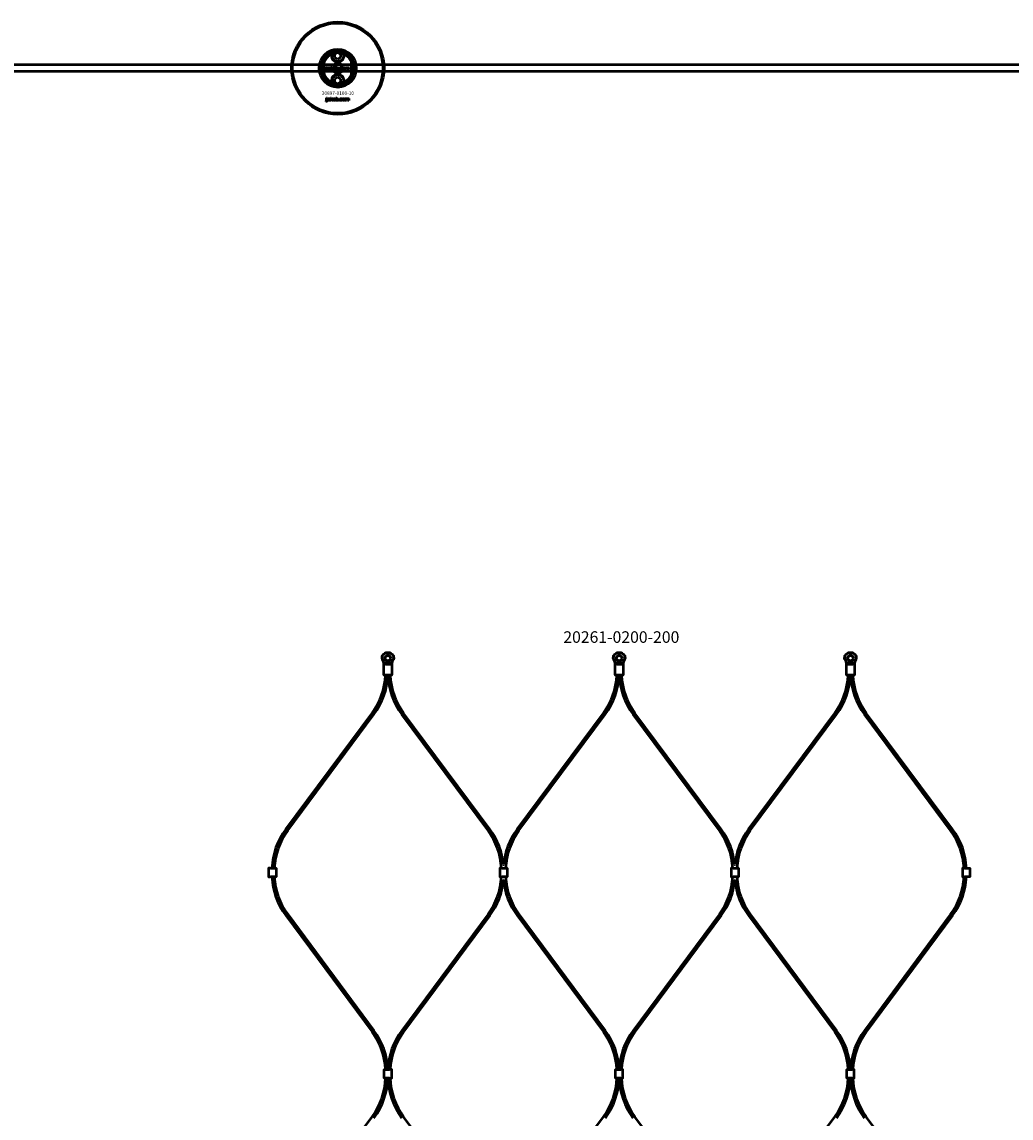
# Model space of a CAD drawing. Extents: x -27166 to 31063, y -57385 to 196.
# Drawn here: x -3334 to -2478, y -42235 to -41287 of the extents above; entities that cross this region are included whole.
import ezdxf

# ---------------------------------------------------------------- set-up
doc = ezdxf.new("R2010")
doc.units = 0
for name, color, linetype, lineweight in [('Sichtbar (ISO)', 7, 'Continuous', 50), ('Sichtbar schmal (ISO)', 7, 'Continuous', 35), ('Symbol (ISO)', 7, 'Continuous', 25)]:
    doc.layers.add(name, color=color, linetype=linetype, lineweight=lineweight)
doc.styles.add('Notiztext (DIN)', font='isocpeur.ttf')

msp = doc.modelspace()

# ---------------------------------------------------------------- linework, layer by layer
at = {"layer": 'Sichtbar (ISO)'}
for p, q in [((-3063.11, -41315.28), (-3060.61, -41313.84)), ((-3063.11, -41318.17), (-3063.11, -41315.28)), ((-3060.61, -41319.61), (-3063.11, -41318.17)), ((-3060.61, -41313.84), (-3058.11, -41315.28)), ((-3058.11, -41318.17), (-3060.61, -41319.61)), ((-3058.11, -41315.28), (-3058.11, -41318.17)), ((-1650.61, -41324.48), (-7308.61, -41324.48)), ((-3072.61, -41321.4), (-3072.61, -41333.55)), ((-3070.35, -41326.64), (-3070.35, -41326.16)), ((-3070.35, -41326.16), (-3069.64, -41326.16)), ((-3069.64, -41326.64), (-3070.35, -41326.64)), ((-3070.35, -41328.57), (-3070.35, -41326.86)), ((-3070.35, -41326.86), (-3069.64, -41326.86)), ((-3069.64, -41326.16), (-3069.64, -41326.64)), ((-3069.64, -41326.86), (-3069.64, -41328.63)), ((-3068.56, -41327.45), (-3069.23, -41327.38)), ((-3067.96, -41327.93), (-3067.96, -41327.82)), ((-3067.27, -41327.49), (-3067.27, -41328.3)), ((-3066.85, -41328.68), (-3066.85, -41326.16)), ((-3066.85, -41326.16), (-3066.14, -41326.16)), ((-3066.14, -41326.16), (-3066.14, -41327.46)), ((-3066.14, -41327.46), (-3065.61, -41326.86)), ((-3065.61, -41326.86), (-3064.75, -41326.86)), ((-3064.75, -41326.86), (-3065.41, -41327.5)), ((-3065.41, -41327.5), (-3064.71, -41328.68)), ((-3062.15, -41328.68), (-3062.15, -41326.16)), ((-3062.15, -41326.16), (-3061.44, -41326.16)), ((-3061.44, -41326.16), (-3061.44, -41327.04)), ((-3056.63, -41327.45), (-3057.29, -41327.53)), ((-3053.92, -41328.68), (-3053.92, -41326.86)), ((-3053.92, -41326.86), (-3053.27, -41326.86)), ((-3053.27, -41326.86), (-3053.27, -41327.13)), ((-3053.22, -41327.75), (-3053.22, -41328.68)), ((-3052.72, -41328.68), (-3052.72, -41327.68)), ((-3052.02, -41327.74), (-3052.02, -41328.68)), ((-3051.52, -41328.68), (-3051.52, -41327.64)), ((-3050.82, -41327.54), (-3050.82, -41328.68)), ((-3048.61, -41333.55), (-3048.61, -41321.4)), ((-1650.61, -41330.48), (-7308.61, -41330.48)), ((-3070.76, -41329.36), (-3070.65, -41328.85)), ((-3067.19, -41328.68), (-3067.84, -41328.68)), ((-3066.14, -41328.68), (-3066.85, -41328.68)), ((-3065.87, -41327.95), (-3066.14, -41328.21)), ((-3066.14, -41328.21), (-3066.14, -41328.68)), ((-3065.5, -41328.68), (-3065.87, -41327.95)), ((-3064.71, -41328.68), (-3065.5, -41328.68)), ((-3063.11, -41336.78), (-3060.61, -41335.34)), ((-3063.11, -41339.67), (-3063.11, -41336.78)), ((-3061.49, -41328.68), (-3062.15, -41328.68)), ((-3061.49, -41328.42), (-3061.49, -41328.68)), ((-3060.61, -41335.34), (-3058.11, -41336.78)), ((-3059.8, -41328.68), (-3059.8, -41327.98)), ((-3059.8, -41327.98), (-3059.05, -41327.98)), ((-3059.05, -41328.68), (-3059.8, -41328.68)), ((-3059.05, -41327.98), (-3059.05, -41328.68)), ((-3058.11, -41336.78), (-3058.11, -41339.67)), ((-3057.26, -41327.97), (-3056.6, -41328.04)), ((-3053.22, -41328.68), (-3053.92, -41328.68)), ((-3052.02, -41328.68), (-3052.72, -41328.68)), ((-3050.82, -41328.68), (-3051.52, -41328.68)), ((-3060.61, -41341.11), (-3063.11, -41339.67)), ((-3058.11, -41339.67), (-3060.61, -41341.11)), ((-3070.78, -41356.15), (-3070.68, -41355.65)), ((-3070.37, -41353.45), (-3070.37, -41352.98)), ((-3070.37, -41352.98), (-3069.68, -41352.98)), ((-3069.68, -41353.45), (-3070.37, -41353.45)), ((-3070.37, -41355.36), (-3070.37, -41353.67)), ((-3070.37, -41353.67), (-3069.68, -41353.67)), ((-3069.68, -41352.98), (-3069.68, -41353.45)), ((-3069.68, -41353.67), (-3069.68, -41355.42)), ((-3068.6, -41354.25), (-3069.27, -41354.18)), ((-3068, -41354.73), (-3068, -41354.62)), ((-3067.24, -41355.48), (-3067.89, -41355.48)), ((-3067.32, -41354.29), (-3067.32, -41355.09)), ((-3066.91, -41355.48), (-3066.91, -41352.98)), ((-3066.91, -41352.98), (-3066.2, -41352.98)), ((-3066.2, -41355.48), (-3066.91, -41355.48)), ((-3066.2, -41352.98), (-3066.2, -41354.26)), ((-3066.2, -41354.26), (-3065.68, -41353.67)), ((-3065.94, -41354.75), (-3066.2, -41355.01)), ((-3066.2, -41355.01), (-3066.2, -41355.48)), ((-3065.57, -41355.48), (-3065.94, -41354.75)), ((-3065.68, -41353.67), (-3064.82, -41353.67)), ((-3064.79, -41355.48), (-3065.57, -41355.48)), ((-3064.82, -41353.67), (-3065.47, -41354.3)), ((-3065.47, -41354.3), (-3064.79, -41355.48)), ((-3062.24, -41355.48), (-3062.24, -41352.98)), ((-3062.24, -41352.98), (-3061.54, -41352.98)), ((-3061.59, -41355.48), (-3062.24, -41355.48)), ((-3061.59, -41355.21), (-3061.59, -41355.48)), ((-3061.54, -41352.98), (-3061.54, -41353.84)), ((-3059.91, -41355.48), (-3059.91, -41354.78)), ((-3059.91, -41354.78), (-3059.17, -41354.78)), ((-3059.17, -41355.48), (-3059.91, -41355.48)), ((-3059.17, -41354.78), (-3059.17, -41355.48)), ((-3056.77, -41354.25), (-3057.43, -41354.33)), ((-3057.39, -41354.77), (-3056.73, -41354.84)), ((-3054.08, -41355.48), (-3054.08, -41353.67)), ((-3054.08, -41353.67), (-3053.43, -41353.67)), ((-3053.38, -41355.48), (-3054.08, -41355.48)), ((-3053.43, -41353.67), (-3053.43, -41353.93)), ((-3053.38, -41354.55), (-3053.38, -41355.48)), ((-3052.89, -41355.48), (-3052.89, -41354.48)), ((-3052.19, -41355.48), (-3052.89, -41355.48)), ((-3052.19, -41354.54), (-3052.19, -41355.48)), ((-3051.7, -41355.48), (-3051.7, -41354.44)), ((-3051.01, -41355.48), (-3051.7, -41355.48)), ((-3051.01, -41354.34), (-3051.01, -41355.48)), ((-3105.53, -41985.42), (-3030.94, -41884.95)), ((-3103.93, -41986.61), (-3029.34, -41886.15)), ((-2930.7, -41986.61), (-3005.29, -41886.15)), ((-2929.09, -41985.42), (-3003.68, -41884.95)), ((-2905.53, -41985.42), (-2830.94, -41884.95)), ((-2903.93, -41986.61), (-2829.34, -41886.15)), ((-2730.7, -41986.61), (-2805.29, -41886.15)), ((-2729.09, -41985.42), (-2803.68, -41884.95)), ((-2705.53, -41985.42), (-2630.94, -41884.95)), ((-2703.93, -41986.61), (-2629.34, -41886.15)), ((-2530.7, -41986.61), (-2605.29, -41886.15)), ((-2529.09, -41985.42), (-2603.68, -41884.95)), ((-3105.53, -42060.15), (-3030.94, -42160.61)), ((-3103.93, -42058.95), (-3029.34, -42159.42)), ((-2930.7, -42058.95), (-3005.29, -42159.42)), ((-2929.09, -42060.15), (-3003.68, -42160.61)), ((-2905.53, -42060.15), (-2830.94, -42160.61)), ((-2903.93, -42058.95), (-2829.34, -42159.42)), ((-2730.7, -42058.95), (-2805.29, -42159.42)), ((-2729.09, -42060.15), (-2803.68, -42160.61)), ((-2705.53, -42060.15), (-2630.94, -42160.61)), ((-2703.93, -42058.95), (-2629.34, -42159.42)), ((-2530.7, -42058.95), (-2605.29, -42159.42)), ((-2529.09, -42060.15), (-2603.68, -42160.61)), ((-3105.53, -42334.42), (-3030.94, -42233.95)), ((-2929.09, -42334.42), (-3003.68, -42233.95)), ((-2905.53, -42334.42), (-2830.94, -42233.95)), ((-2729.09, -42334.42), (-2803.68, -42233.95)), ((-2705.53, -42334.42), (-2630.94, -42233.95)), ((-2529.09, -42334.42), (-2603.68, -42233.95))]:
    msp.add_line(p, q, dxfattribs=at)
for points in [[(-3012.61, -41835.16, -0.08121), (-3012.55, -41835.31), (-3012.36, -41836.12, -0.158212), (-3012.57, -41838.58), (-3013.5, -41840.79, 0.10019), (-3013.81, -41842.34), (-3013.81, -41852.03), (-3014.31, -41852.53), (-3015.1, -41852.53), (-3016.21, -41852.53), (-3018.42, -41852.53), (-3019.53, -41852.53), (-3020.31, -41852.53), (-3020.81, -41852.03), (-3020.81, -41842.34, 0.10019), (-3021.13, -41840.79), (-3022.06, -41838.58, -0.158212), (-3022.27, -41836.12), (-3022.08, -41835.31, -0.08121), (-3022.02, -41835.16, -0.260212), (-3017.31, -41832.53, -0.260212)], [(-2812.61, -41835.16, -0.08121), (-2812.55, -41835.31), (-2812.36, -41836.12, -0.158212), (-2812.57, -41838.58), (-2813.5, -41840.79, 0.10019), (-2813.81, -41842.34), (-2813.81, -41852.03), (-2814.31, -41852.53), (-2815.1, -41852.53), (-2816.21, -41852.53), (-2818.42, -41852.53), (-2819.53, -41852.53), (-2820.31, -41852.53), (-2820.81, -41852.03), (-2820.81, -41842.34, 0.10019), (-2821.13, -41840.79), (-2822.06, -41838.58, -0.158212), (-2822.27, -41836.12), (-2822.08, -41835.31, -0.08121), (-2822.02, -41835.16, -0.260212), (-2817.31, -41832.53, -0.260212)], [(-2612.61, -41835.16, -0.08121), (-2612.55, -41835.31), (-2612.36, -41836.12, -0.158212), (-2612.57, -41838.58), (-2613.5, -41840.79, 0.10019), (-2613.81, -41842.34), (-2613.81, -41852.03), (-2614.31, -41852.53), (-2615.1, -41852.53), (-2616.21, -41852.53), (-2618.42, -41852.53), (-2619.53, -41852.53), (-2620.31, -41852.53), (-2620.81, -41852.03), (-2620.81, -41842.34, 0.10019), (-2621.13, -41840.79), (-2622.06, -41838.58, -0.158212), (-2622.27, -41836.12), (-2622.08, -41835.31, -0.08121), (-2622.02, -41835.16, -0.260212), (-2617.31, -41832.53, -0.260212)]]:
    msp.add_lwpolyline(points, format="xyb", close=True, dxfattribs=at)
for points in [[(-3020.81, -41852.03), (-3019.9, -41852.03), (-3018.42, -41852.03), (-3016.21, -41852.03), (-3014.73, -41852.03), (-3013.81, -41852.03)], [(-2820.81, -41852.03), (-2819.9, -41852.03), (-2818.42, -41852.03), (-2816.21, -41852.03), (-2814.73, -41852.03), (-2813.81, -41852.03)], [(-2620.81, -41852.03), (-2619.9, -41852.03), (-2618.42, -41852.03), (-2616.21, -41852.03), (-2614.73, -41852.03), (-2613.81, -41852.03)], [(-3118.81, -42019.03), (-3120.61, -42019.03), (-3120.61, -42026.53), (-3118.81, -42026.53)], [(-3118.81, -42019.03), (-3115.81, -42019.03), (-3114.01, -42019.03), (-3114.01, -42026.53), (-3115.81, -42026.53), (-3118.81, -42026.53)], [(-2918.81, -42019.03), (-2920.61, -42019.03), (-2920.61, -42026.53), (-2918.81, -42026.53)], [(-2918.81, -42019.03), (-2915.81, -42019.03), (-2914.01, -42019.03), (-2914.01, -42026.53), (-2915.81, -42026.53), (-2918.81, -42026.53)], [(-2718.81, -42019.03), (-2720.61, -42019.03), (-2720.61, -42026.53), (-2718.81, -42026.53)], [(-2718.81, -42019.03), (-2715.81, -42019.03), (-2714.01, -42019.03), (-2714.01, -42026.53), (-2715.81, -42026.53), (-2718.81, -42026.53)], [(-2518.81, -42019.03), (-2520.61, -42019.03), (-2520.61, -42026.53), (-2518.81, -42026.53)], [(-2518.81, -42019.03), (-2515.81, -42019.03), (-2514.01, -42019.03), (-2514.01, -42026.53), (-2515.81, -42026.53), (-2518.81, -42026.53)], [(-3015.81, -42200.53), (-3018.81, -42200.53), (-3020.61, -42200.53), (-3020.61, -42193.03), (-3018.81, -42193.03), (-3015.81, -42193.03)], [(-3015.81, -42200.53), (-3014.01, -42200.53), (-3014.01, -42193.03), (-3015.81, -42193.03)], [(-2815.81, -42200.53), (-2818.81, -42200.53), (-2820.61, -42200.53), (-2820.61, -42193.03), (-2818.81, -42193.03), (-2815.81, -42193.03)], [(-2815.81, -42200.53), (-2814.01, -42200.53), (-2814.01, -42193.03), (-2815.81, -42193.03)], [(-2615.81, -42200.53), (-2618.81, -42200.53), (-2620.61, -42200.53), (-2620.61, -42193.03), (-2618.81, -42193.03), (-2615.81, -42193.03)], [(-2615.81, -42200.53), (-2614.01, -42200.53), (-2614.01, -42193.03), (-2615.81, -42193.03)]]:
    msp.add_lwpolyline(points, dxfattribs=at)
for points in [[(-2905.53, -41985.42, 0.13821), (-2917.31, -42016.34, 0.13821), (-2929.09, -41985.42)], [(-2705.53, -41985.42, 0.13821), (-2717.31, -42016.34, 0.13821), (-2729.09, -41985.42)], [(-2929.09, -42060.15, 0.13821), (-2917.31, -42029.22, 0.13821), (-2905.53, -42060.15)], [(-2729.09, -42060.15, 0.13821), (-2717.31, -42029.22, 0.13821), (-2705.53, -42060.15)]]:
    msp.add_lwpolyline(points, format="xyb", dxfattribs=at)
for centre, radius in [((-3060.61, -41327.48), 40), ((-3060.61, -41327.48), 39), ((-3060.61, -41316.73), 5), ((-3060.61, -41327.48), 4.4), ((-3060.61, -41327.48), 3.4), ((-3060.61, -41338.23), 5), ((-3017.31, -41837.53), 2.55), ((-3017.31, -41837.53), 2.25), ((-2817.31, -41837.53), 2.55), ((-2817.31, -41837.53), 2.25), ((-2617.31, -41837.53), 2.55), ((-2617.31, -41837.53), 2.25)]:
    msp.add_circle(centre, radius, dxfattribs=at)
for centre, radius, start, end in [((-3060.61, -41327.48), 16.28, 0, 180), ((-3060.61, -41327.48), 15, 104.70535, 255.29465), ((-3060.61, -41327.48), 13, 114.23876, 245.76124), ((-3060.61, -41327.48), 13.45, 26.84984, 153.15016), ((-3060.61, -41316.73), 5.45, 168.31328, 11.68672), ((-3060.61, -41316.73), 5.25, 163.99871, 16.00129), ((-3060.61, -41327.48), 15, 101.90573, 104.70535), ((-3060.61, -41327.48), 15, 75.29465, 78.09427), ((-3060.61, -41327.48), 15, 284.70535, 75.29465), ((-3060.61, -41327.48), 13, 294.23876, 65.76124), ((-3060.61, -41327.48), 16.28, 180, 0), ((-3060.61, -41327.48), 13.45, 206.84984, 333.15016), ((-3060.61, -41338.23), 5.45, 348.31328, 191.68672), ((-3060.61, -41338.23), 5.25, 343.99871, 196.00129), ((-3060.61, -41327.48), 15, 255.29465, 258.09427), ((-3060.61, -41327.48), 15, 281.90573, 284.70535), ((-3078.31, -41849.78), 59, 323.40805, 357.32847), ((-3078.31, -41849.78), 61, 323.40805, 357.41612), ((-2956.31, -41849.78), 61, 182.58388, 216.59195), ((-2956.31, -41849.78), 59, 182.67153, 216.59195), ((-2878.31, -41849.78), 59, 323.40805, 357.32847), ((-2878.31, -41849.78), 61, 323.40805, 357.41612), ((-2756.31, -41849.78), 61, 182.58388, 216.59195), ((-2756.31, -41849.78), 59, 182.67153, 216.59195), ((-2678.31, -41849.78), 59, 323.40805, 357.32847), ((-2678.31, -41849.78), 61, 323.40805, 357.41612), ((-2556.31, -41849.78), 61, 182.58388, 216.59195), ((-2556.31, -41849.78), 59, 182.67153, 216.59195), ((-3056.56, -42021.78), 61, 143.40805, 177.41612), ((-3056.56, -42021.78), 59, 143.40805, 177.32847), ((-2978.07, -42021.78), 59, 2.67153, 36.59195), ((-2856.56, -42021.78), 59, 143.40805, 177.32847), ((-2778.07, -42021.78), 59, 2.67153, 36.59195), ((-2656.56, -42021.78), 59, 143.40805, 177.32847), ((-2578.07, -42021.78), 59, 2.67153, 36.59195), ((-2578.07, -42021.78), 61, 2.58388, 36.59195), ((-3056.56, -42023.78), 61, 182.58388, 216.59195), ((-3056.56, -42023.78), 59, 182.67153, 216.59195), ((-2978.07, -42023.78), 59, 323.40805, 357.32847), ((-2856.56, -42023.78), 59, 182.67153, 216.59195), ((-2778.07, -42023.78), 59, 323.40805, 357.32847), ((-2656.56, -42023.78), 59, 182.67153, 216.59195), ((-2578.07, -42023.78), 59, 323.40805, 357.32847), ((-2578.07, -42023.78), 61, 323.40805, 357.41612), ((-3078.31, -42195.78), 59, 2.67153, 36.59195), ((-3078.31, -42195.78), 61, 2.58388, 36.59195), ((-2956.31, -42195.78), 61, 143.40805, 177.41612), ((-2956.31, -42195.78), 59, 143.40805, 177.32847), ((-2878.31, -42195.78), 59, 2.67153, 36.59195), ((-2878.31, -42195.78), 61, 2.58388, 36.59195), ((-2756.31, -42195.78), 61, 143.40805, 177.41612), ((-2756.31, -42195.78), 59, 143.40805, 177.32847), ((-2678.31, -42195.78), 59, 2.67153, 36.59195), ((-2678.31, -42195.78), 61, 2.58388, 36.59195), ((-2556.31, -42195.78), 61, 143.40805, 177.41612), ((-2556.31, -42195.78), 59, 143.40805, 177.32847), ((-3078.31, -42198.78), 59, 323.40805, 358.3003), ((-3078.31, -42198.78), 61, 323.40805, 358.35604), ((-2956.31, -42198.78), 61, 181.64396, 216.59195), ((-2956.31, -42198.78), 59, 181.6997, 216.59195), ((-2878.31, -42198.78), 59, 323.40805, 358.3003), ((-2878.31, -42198.78), 61, 323.40805, 358.35604), ((-2756.31, -42198.78), 61, 181.64396, 216.59195), ((-2756.31, -42198.78), 59, 181.6997, 216.59195), ((-2678.31, -42198.78), 59, 323.40805, 358.3003), ((-2678.31, -42198.78), 61, 323.40805, 358.35604), ((-2556.31, -42198.78), 61, 181.64396, 216.59195), ((-2556.31, -42198.78), 59, 181.6997, 216.59195)]:
    msp.add_arc(centre, radius, start, end, dxfattribs=at)
for points, degree in [([(-3065.95, -41315.62), (-3065.85, -41315.51), (-3065.76, -41315.39), (-3065.66, -41315.28)], 3), ([(-3055.56, -41315.28), (-3055.46, -41315.39), (-3055.37, -41315.51), (-3055.27, -41315.62)], 3), ([(-3069.23, -41327.38), (-3069.19, -41327.21), (-3069.05, -41327), (-3068.91, -41326.93)], 2), ([(-3069.16, -41327.86), (-3069.04, -41327.73), (-3068.71, -41327.66)], 2), ([(-3068.91, -41326.93), (-3068.82, -41326.88), (-3068.48, -41326.82), (-3068.29, -41326.82)], 2), ([(-3068.71, -41327.66), (-3068.32, -41327.58), (-3068.09, -41327.52), (-3067.96, -41327.47)], 2), ([(-3068.45, -41327.29), (-3068.52, -41327.33), (-3068.56, -41327.45)], 2), ([(-3068.2, -41327.23), (-3068.37, -41327.23), (-3068.45, -41327.29)], 2), ([(-3068.29, -41326.82), (-3067.97, -41326.82), (-3067.59, -41326.89), (-3067.46, -41327)], 2), ([(-3067.96, -41327.82), (-3068.1, -41327.87), (-3068.26, -41327.91)], 2), ([(-3067.96, -41327.47), (-3067.96, -41327.34), (-3068.06, -41327.23), (-3068.2, -41327.23)], 2), ([(-3067.46, -41327), (-3067.37, -41327.08), (-3067.27, -41327.36), (-3067.27, -41327.49)], 2), ([(-3064.59, -41327.78), (-3064.59, -41327.36), (-3064.02, -41326.82), (-3063.54, -41326.82)], 2), ([(-3064.25, -41328.5), (-3064.59, -41328.23), (-3064.59, -41327.78)], 2), ([(-3063.53, -41327.3), (-3063.69, -41327.3), (-3063.88, -41327.53), (-3063.88, -41327.78)], 2), ([(-3063.88, -41327.78), (-3063.88, -41328.02), (-3063.69, -41328.25), (-3063.54, -41328.25)], 2), ([(-3063.54, -41326.82), (-3062.99, -41326.82), (-3062.72, -41327.13)], 2), ([(-3063.54, -41328.25), (-3063.39, -41328.25), (-3063.19, -41328.02), (-3063.19, -41327.77)], 2), ([(-3062.49, -41327.77), (-3062.49, -41328.19), (-3063.05, -41328.73), (-3063.54, -41328.73)], 2), ([(-3063.19, -41327.77), (-3063.19, -41327.53), (-3063.39, -41327.3), (-3063.53, -41327.3)], 2), ([(-3062.72, -41327.13), (-3062.49, -41327.39), (-3062.49, -41327.77)], 2), ([(-3061.44, -41327.04), (-3061.34, -41326.93), (-3061.07, -41326.82), (-3060.91, -41326.82)], 2), ([(-3061.12, -41327.34), (-3061.27, -41327.34), (-3061.44, -41327.55), (-3061.44, -41327.77)], 2), ([(-3061.44, -41327.77), (-3061.44, -41328), (-3061.27, -41328.21), (-3061.13, -41328.21)], 2), ([(-3061.13, -41328.21), (-3061.01, -41328.21), (-3060.84, -41328.01), (-3060.84, -41327.76)], 2), ([(-3060.84, -41327.76), (-3060.84, -41327.54), (-3061.01, -41327.34), (-3061.12, -41327.34)], 2), ([(-3060.91, -41326.82), (-3060.57, -41326.82), (-3060.14, -41327.3), (-3060.14, -41327.75)], 2), ([(-3060.14, -41327.75), (-3060.14, -41328.04), (-3060.34, -41328.5), (-3060.69, -41328.73), (-3060.9, -41328.73)], 2), ([(-3058.71, -41327.78), (-3058.71, -41327.5), (-3058.61, -41327.31)], 2), ([(-3057.6, -41328.73), (-3057.89, -41328.73), (-3058.27, -41328.62), (-3058.55, -41328.37), (-3058.71, -41328.05), (-3058.71, -41327.78)], 2), ([(-3058.61, -41327.31), (-3058.54, -41327.17), (-3058.3, -41326.96), (-3058.17, -41326.9)], 2), ([(-3058.17, -41326.9), (-3057.97, -41326.82), (-3057.65, -41326.82)], 2), ([(-3057.63, -41327.3), (-3057.8, -41327.3), (-3058.01, -41327.54), (-3058.01, -41327.8)], 2), ([(-3058.01, -41327.8), (-3058.01, -41328.02), (-3057.8, -41328.26), (-3057.64, -41328.26)], 2), ([(-3057.65, -41326.82), (-3057.2, -41326.82), (-3056.73, -41327.14), (-3056.63, -41327.45)], 2), ([(-3057.29, -41327.53), (-3057.33, -41327.42), (-3057.49, -41327.3), (-3057.63, -41327.3)], 2), ([(-3056.36, -41327.78), (-3056.36, -41327.36), (-3055.8, -41326.82), (-3055.32, -41326.82)], 2), ([(-3056.03, -41328.5), (-3056.36, -41328.23), (-3056.36, -41327.78)], 2), ([(-3055.31, -41327.3), (-3055.46, -41327.3), (-3055.66, -41327.53), (-3055.66, -41327.78)], 2), ([(-3055.66, -41327.78), (-3055.66, -41328.02), (-3055.46, -41328.25), (-3055.31, -41328.25)], 2), ([(-3055.32, -41326.82), (-3054.77, -41326.82), (-3054.49, -41327.13)], 2), ([(-3054.27, -41327.77), (-3054.27, -41328.19), (-3054.82, -41328.73), (-3055.32, -41328.73)], 2), ([(-3054.97, -41327.77), (-3054.97, -41327.53), (-3055.17, -41327.3), (-3055.31, -41327.3)], 2), ([(-3055.31, -41328.25), (-3055.16, -41328.25), (-3054.97, -41328.02), (-3054.97, -41327.77)], 2), ([(-3054.49, -41327.13), (-3054.27, -41327.39), (-3054.27, -41327.77)], 2), ([(-3053.27, -41327.13), (-3053.13, -41326.96), (-3052.84, -41326.82), (-3052.64, -41326.82)], 2), ([(-3052.94, -41327.36), (-3053.06, -41327.36), (-3053.22, -41327.54), (-3053.22, -41327.75)], 2), ([(-3052.74, -41327.52), (-3052.76, -41327.45), (-3052.87, -41327.36), (-3052.94, -41327.36)], 2), ([(-3052.72, -41327.68), (-3052.72, -41327.56), (-3052.74, -41327.52)], 2), ([(-3052.64, -41326.82), (-3052.42, -41326.82), (-3052.16, -41326.97), (-3052.08, -41327.13)], 2), ([(-3052.08, -41327.13), (-3051.92, -41326.95), (-3051.65, -41326.82), (-3051.45, -41326.82)], 2), ([(-3051.75, -41327.37), (-3051.87, -41327.37), (-3052.02, -41327.54), (-3052.02, -41327.74)], 2), ([(-3051.57, -41327.46), (-3051.64, -41327.37), (-3051.75, -41327.37)], 2), ([(-3051.52, -41327.64), (-3051.52, -41327.52), (-3051.57, -41327.46)], 2), ([(-3051.45, -41326.82), (-3051.15, -41326.82), (-3050.82, -41327.17), (-3050.82, -41327.54)], 2), ([(-3070.25, -41329.42), (-3070.45, -41329.42), (-3070.76, -41329.36)], 2), ([(-3070.65, -41328.85), (-3070.57, -41328.87), (-3070.53, -41328.87)], 2), ([(-3070.53, -41328.87), (-3070.44, -41328.87), (-3070.35, -41328.75), (-3070.35, -41328.57)], 2), ([(-3069.64, -41328.63), (-3069.64, -41328.97), (-3069.74, -41329.25), (-3070.01, -41329.42), (-3070.25, -41329.42)], 2), ([(-3069.29, -41328.2), (-3069.29, -41327.99), (-3069.16, -41327.86)], 2), ([(-3068.62, -41328.73), (-3068.95, -41328.73), (-3069.29, -41328.42), (-3069.29, -41328.2)], 2), ([(-3068.19, -41328.65), (-3068.38, -41328.73), (-3068.62, -41328.73)], 2), ([(-3068.53, -41328.02), (-3068.58, -41328.08), (-3068.58, -41328.15)], 2), ([(-3068.58, -41328.15), (-3068.58, -41328.23), (-3068.47, -41328.34), (-3068.36, -41328.34)], 2), ([(-3068.26, -41327.91), (-3068.47, -41327.97), (-3068.53, -41328.02)], 2), ([(-3068.36, -41328.34), (-3068.24, -41328.34), (-3068.04, -41328.22), (-3067.96, -41328.06), (-3067.96, -41327.93)], 2), ([(-3067.92, -41328.46), (-3068.05, -41328.59), (-3068.19, -41328.65)], 2), ([(-3067.84, -41328.68), (-3067.88, -41328.61), (-3067.91, -41328.54), (-3067.92, -41328.46)], 2), ([(-3067.27, -41328.3), (-3067.27, -41328.43), (-3067.24, -41328.57), (-3067.19, -41328.68)], 2), ([(-3063.54, -41328.73), (-3063.98, -41328.73), (-3064.25, -41328.5)], 2), ([(-3061.24, -41328.65), (-3061.35, -41328.59), (-3061.49, -41328.42)], 2), ([(-3060.9, -41328.73), (-3061.09, -41328.73), (-3061.24, -41328.65)], 2), ([(-3057.64, -41328.26), (-3057.5, -41328.26), (-3057.31, -41328.11), (-3057.26, -41327.97)], 2), ([(-3056.6, -41328.04), (-3056.65, -41328.25), (-3056.9, -41328.56), (-3057.29, -41328.73), (-3057.6, -41328.73)], 2), ([(-3055.32, -41328.73), (-3055.76, -41328.73), (-3056.03, -41328.5)], 2), ([(-3065.66, -41339.67), (-3065.76, -41339.56), (-3065.85, -41339.45), (-3065.95, -41339.33)], 3), ([(-3055.27, -41339.33), (-3055.37, -41339.45), (-3055.46, -41339.56), (-3055.56, -41339.67)], 3), ([(-3070.28, -41356.21), (-3070.48, -41356.21), (-3070.78, -41356.15)], 2), ([(-3070.68, -41355.65), (-3070.59, -41355.66), (-3070.55, -41355.66)], 2), ([(-3070.55, -41355.66), (-3070.46, -41355.66), (-3070.37, -41355.54), (-3070.37, -41355.36)], 2), ([(-3069.68, -41355.42), (-3069.68, -41355.76), (-3069.77, -41356.04), (-3070.04, -41356.21), (-3070.28, -41356.21)], 2), ([(-3069.32, -41355), (-3069.32, -41354.79), (-3069.2, -41354.66)], 2), ([(-3068.66, -41355.52), (-3068.99, -41355.52), (-3069.32, -41355.22), (-3069.32, -41355)], 2), ([(-3069.27, -41354.18), (-3069.23, -41354.01), (-3069.09, -41353.81), (-3068.95, -41353.74)], 2), ([(-3069.2, -41354.66), (-3069.08, -41354.53), (-3068.75, -41354.46)], 2), ([(-3068.95, -41353.74), (-3068.86, -41353.68), (-3068.52, -41353.62), (-3068.33, -41353.62)], 2), ([(-3068.75, -41354.46), (-3068.36, -41354.38), (-3068.13, -41354.32), (-3068, -41354.27)], 2), ([(-3068.23, -41355.44), (-3068.42, -41355.52), (-3068.66, -41355.52)], 2), ([(-3068.57, -41354.82), (-3068.63, -41354.88), (-3068.63, -41354.95)], 2), ([(-3068.63, -41354.95), (-3068.63, -41355.03), (-3068.51, -41355.13), (-3068.4, -41355.13)], 2), ([(-3068.5, -41354.09), (-3068.56, -41354.14), (-3068.6, -41354.25)], 2), ([(-3068.3, -41354.71), (-3068.51, -41354.76), (-3068.57, -41354.82)], 2), ([(-3068.24, -41354.04), (-3068.41, -41354.04), (-3068.5, -41354.09)], 2), ([(-3068.4, -41355.13), (-3068.28, -41355.13), (-3068.09, -41355.02), (-3068, -41354.86), (-3068, -41354.73)], 2), ([(-3068.33, -41353.62), (-3068.02, -41353.62), (-3067.64, -41353.69), (-3067.51, -41353.8)], 2), ([(-3068, -41354.62), (-3068.14, -41354.67), (-3068.3, -41354.71)], 2), ([(-3068, -41354.27), (-3068, -41354.14), (-3068.11, -41354.04), (-3068.24, -41354.04)], 2), ([(-3067.96, -41355.26), (-3068.1, -41355.39), (-3068.23, -41355.44)], 2), ([(-3067.89, -41355.48), (-3067.93, -41355.41), (-3067.95, -41355.34), (-3067.96, -41355.26)], 2), ([(-3067.51, -41353.8), (-3067.43, -41353.88), (-3067.32, -41354.16), (-3067.32, -41354.29)], 2), ([(-3067.32, -41355.09), (-3067.32, -41355.22), (-3067.29, -41355.36), (-3067.24, -41355.48)], 2), ([(-3064.66, -41354.58), (-3064.66, -41354.16), (-3064.1, -41353.62), (-3063.62, -41353.62)], 2), ([(-3064.33, -41355.3), (-3064.66, -41355.02), (-3064.66, -41354.58)], 2), ([(-3063.62, -41355.52), (-3064.06, -41355.52), (-3064.33, -41355.3)], 2), ([(-3063.61, -41354.1), (-3063.77, -41354.1), (-3063.96, -41354.34), (-3063.96, -41354.57)], 2), ([(-3063.96, -41354.57), (-3063.96, -41354.82), (-3063.77, -41355.05), (-3063.62, -41355.05)], 2), ([(-3063.62, -41353.62), (-3063.08, -41353.62), (-3062.8, -41353.94)], 2), ([(-3062.58, -41354.57), (-3062.58, -41354.98), (-3063.13, -41355.52), (-3063.62, -41355.52)], 2), ([(-3063.62, -41355.05), (-3063.47, -41355.05), (-3063.28, -41354.82), (-3063.28, -41354.57)], 2), ([(-3063.28, -41354.57), (-3063.28, -41354.33), (-3063.47, -41354.1), (-3063.61, -41354.1)], 2), ([(-3062.8, -41353.94), (-3062.58, -41354.19), (-3062.58, -41354.57)], 2), ([(-3061.34, -41355.44), (-3061.45, -41355.38), (-3061.59, -41355.21)], 2), ([(-3061.54, -41353.84), (-3061.43, -41353.73), (-3061.17, -41353.62), (-3061.01, -41353.62)], 2), ([(-3061.22, -41354.14), (-3061.36, -41354.14), (-3061.54, -41354.35), (-3061.54, -41354.57)], 2), ([(-3061.54, -41354.57), (-3061.54, -41354.8), (-3061.37, -41355.01), (-3061.23, -41355.01)], 2), ([(-3061.01, -41355.52), (-3061.19, -41355.52), (-3061.34, -41355.44)], 2), ([(-3061.23, -41355.01), (-3061.11, -41355.01), (-3060.94, -41354.8), (-3060.94, -41354.56)], 2), ([(-3060.94, -41354.56), (-3060.94, -41354.35), (-3061.11, -41354.14), (-3061.22, -41354.14)], 2), ([(-3061.01, -41353.62), (-3060.68, -41353.62), (-3060.25, -41354.1), (-3060.25, -41354.55)], 2), ([(-3060.25, -41354.55), (-3060.25, -41354.84), (-3060.44, -41355.29), (-3060.79, -41355.52), (-3061.01, -41355.52)], 2), ([(-3058.83, -41354.58), (-3058.83, -41354.3), (-3058.73, -41354.11)], 2), ([(-3057.72, -41355.52), (-3058.01, -41355.52), (-3058.4, -41355.41), (-3058.67, -41355.17), (-3058.83, -41354.85), (-3058.83, -41354.58)], 2), ([(-3058.73, -41354.11), (-3058.66, -41353.98), (-3058.42, -41353.76), (-3058.29, -41353.71)], 2), ([(-3058.29, -41353.71), (-3058.09, -41353.62), (-3057.77, -41353.62)], 2), ([(-3057.75, -41354.1), (-3057.93, -41354.1), (-3058.14, -41354.35), (-3058.14, -41354.6)], 2), ([(-3058.14, -41354.6), (-3058.14, -41354.82), (-3057.93, -41355.05), (-3057.76, -41355.05)], 2), ([(-3057.77, -41353.62), (-3057.33, -41353.62), (-3056.86, -41353.94), (-3056.77, -41354.25)], 2), ([(-3057.76, -41355.05), (-3057.63, -41355.05), (-3057.44, -41354.91), (-3057.39, -41354.77)], 2), ([(-3057.43, -41354.33), (-3057.46, -41354.22), (-3057.62, -41354.1), (-3057.75, -41354.1)], 2), ([(-3056.73, -41354.84), (-3056.79, -41355.05), (-3057.04, -41355.35), (-3057.43, -41355.52), (-3057.72, -41355.52)], 2), ([(-3056.5, -41354.58), (-3056.5, -41354.16), (-3055.94, -41353.62), (-3055.46, -41353.62)], 2), ([(-3056.17, -41355.3), (-3056.5, -41355.02), (-3056.5, -41354.58)], 2), ([(-3055.46, -41355.52), (-3055.9, -41355.52), (-3056.17, -41355.3)], 2), ([(-3055.45, -41354.1), (-3055.61, -41354.1), (-3055.8, -41354.34), (-3055.8, -41354.57)], 2), ([(-3055.8, -41354.57), (-3055.8, -41354.82), (-3055.61, -41355.05), (-3055.46, -41355.05)], 2), ([(-3055.46, -41353.62), (-3054.92, -41353.62), (-3054.64, -41353.94)], 2), ([(-3054.42, -41354.57), (-3054.42, -41354.98), (-3054.97, -41355.52), (-3055.46, -41355.52)], 2), ([(-3055.46, -41355.05), (-3055.31, -41355.05), (-3055.12, -41354.82), (-3055.12, -41354.57)], 2), ([(-3055.12, -41354.57), (-3055.12, -41354.33), (-3055.31, -41354.1), (-3055.45, -41354.1)], 2), ([(-3054.64, -41353.94), (-3054.42, -41354.19), (-3054.42, -41354.57)], 2), ([(-3053.43, -41353.93), (-3053.29, -41353.76), (-3053.01, -41353.62), (-3052.8, -41353.62)], 2), ([(-3053.11, -41354.17), (-3053.23, -41354.17), (-3053.38, -41354.35), (-3053.38, -41354.55)], 2), ([(-3052.9, -41354.32), (-3052.93, -41354.25), (-3053.03, -41354.17), (-3053.11, -41354.17)], 2), ([(-3052.89, -41354.48), (-3052.89, -41354.36), (-3052.9, -41354.32)], 2), ([(-3052.8, -41353.62), (-3052.59, -41353.62), (-3052.33, -41353.78), (-3052.25, -41353.93)], 2), ([(-3052.25, -41353.93), (-3052.09, -41353.75), (-3051.82, -41353.62), (-3051.62, -41353.62)], 2), ([(-3051.92, -41354.17), (-3052.04, -41354.17), (-3052.19, -41354.35), (-3052.19, -41354.54)], 2), ([(-3051.75, -41354.26), (-3051.82, -41354.17), (-3051.92, -41354.17)], 2), ([(-3051.7, -41354.44), (-3051.7, -41354.32), (-3051.75, -41354.26)], 2), ([(-3051.62, -41353.62), (-3051.33, -41353.62), (-3051.01, -41353.97), (-3051.01, -41354.34)], 2)]:
    msp.add_open_spline(points, degree=degree, dxfattribs=at)
for points, knots in [([(-3064.37, -41313.06), (-3064.68, -41313.38), (-3064.94, -41313.73), (-3065.36, -41314.46), (-3065.54, -41314.86), (-3065.66, -41315.28)], [1.6690166, 1.6690166, 1.6690166, 1.6690166, 1.8094709, 1.8094709, 1.9691026, 1.9691026, 1.9691026, 1.9691026]), ([(-3055.56, -41315.28), (-3055.68, -41314.86), (-3055.86, -41314.46), (-3056.28, -41313.73), (-3056.54, -41313.38), (-3056.85, -41313.06)], [0.5395763, 0.5395763, 0.5395763, 0.5395763, 0.699208, 0.699208, 0.8396624, 0.8396624, 0.8396624, 0.8396624]), ([(-3074.06, -41327.48), (-3074.06, -41326.5), (-3073.95, -41325.45), (-3073.61, -41323.98), (-3073.47, -41323.51), (-3073.17, -41322.64), (-3073, -41322.23), (-3072.78, -41321.75), (-3072.72, -41321.63), (-3072.66, -41321.5), (-3072.64, -41321.46), (-3072.62, -41321.41), (-3072.61, -41321.4), (-3072.61, -41321.4)], [0, 0, 0, 0, 0.2923107, 0.2923107, 0.438466, 0.438466, 0.5846213, 0.5846213, 0.6385468, 0.6385468, 0.6655096, 0.6655096, 0.6924724, 0.6924724, 0.6924724, 0.6924724]), ([(-3072.61, -41333.55), (-3072.61, -41333.55), (-3072.62, -41333.54), (-3072.64, -41333.49), (-3072.66, -41333.46), (-3072.72, -41333.33), (-3072.78, -41333.2), (-3073, -41332.72), (-3073.17, -41332.32), (-3073.47, -41331.44), (-3073.61, -41330.97), (-3073.95, -41329.5), (-3074.06, -41328.45), (-3074.06, -41327.48)], [-0.6924724, -0.6924724, -0.6924724, -0.6924724, -0.6655096, -0.6655096, -0.6385468, -0.6385468, -0.5846213, -0.5846213, -0.438466, -0.438466, -0.2923107, -0.2923107, 0, 0, 0, 0]), ([(-3048.61, -41321.4), (-3048.61, -41321.4), (-3048.6, -41321.41), (-3048.58, -41321.46), (-3048.56, -41321.5), (-3048.5, -41321.63), (-3048.44, -41321.75), (-3048.22, -41322.23), (-3048.05, -41322.64), (-3047.75, -41323.51), (-3047.61, -41323.98), (-3047.28, -41325.45), (-3047.16, -41326.5), (-3047.16, -41327.48)], [-0.6924724, -0.6924724, -0.6924724, -0.6924724, -0.6655096, -0.6655096, -0.6385468, -0.6385468, -0.5846213, -0.5846213, -0.438466, -0.438466, -0.2923107, -0.2923107, 0, 0, 0, 0]), ([(-3047.16, -41327.48), (-3047.16, -41328.45), (-3047.28, -41329.5), (-3047.61, -41330.97), (-3047.75, -41331.44), (-3048.05, -41332.32), (-3048.22, -41332.72), (-3048.44, -41333.2), (-3048.5, -41333.33), (-3048.56, -41333.46), (-3048.58, -41333.49), (-3048.6, -41333.54), (-3048.61, -41333.55), (-3048.61, -41333.55)], [0, 0, 0, 0, 0.2923107, 0.2923107, 0.438466, 0.438466, 0.5846213, 0.5846213, 0.6385468, 0.6385468, 0.6655096, 0.6655096, 0.6924724, 0.6924724, 0.6924724, 0.6924724]), ([(-3065.66, -41339.67), (-3065.54, -41340.09), (-3065.36, -41340.5), (-3064.94, -41341.22), (-3064.68, -41341.57), (-3064.37, -41341.89)], [0.5395763, 0.5395763, 0.5395763, 0.5395763, 0.699208, 0.699208, 0.8396624, 0.8396624, 0.8396624, 0.8396624]), ([(-3056.85, -41341.89), (-3056.54, -41341.57), (-3056.28, -41341.22), (-3055.86, -41340.5), (-3055.68, -41340.09), (-3055.56, -41339.67)], [1.6690166, 1.6690166, 1.6690166, 1.6690166, 1.8094709, 1.8094709, 1.9691026, 1.9691026, 1.9691026, 1.9691026])]:
    msp.add_open_spline(points, degree=3, knots=knots, dxfattribs=at)
for points, weights in [([(-3064.37, -41313.06), (-3064.39, -41313.01), (-3064.42, -41312.97)], [1.00873523064, 1.00884671825, 1.00894590834]), ([(-3056.8, -41312.97), (-3056.83, -41313.01), (-3056.85, -41313.06)], [1.00894590834, 1.00884671825, 1.00873523064]), ([(-3064.42, -41341.99), (-3064.39, -41341.94), (-3064.37, -41341.89)], [1.00894590834, 1.00884671825, 1.00873523064]), ([(-3056.85, -41341.89), (-3056.83, -41341.94), (-3056.8, -41341.99)], [1.00873523064, 1.00884671825, 1.00894590834])]:
    msp.add_rational_spline(points, weights, degree=2, dxfattribs=at)
for points, weights, knots in [([(-3021.82, -41838.58), (-3021.84, -41838.52), (-3021.87, -41838.45), (-3022.05, -41837.98), (-3022.15, -41837.46), (-3022.15, -41836.74), (-3022.11, -41836.42), (-3022.04, -41836.12), (-3021.97, -41835.85), (-3021.9, -41835.58), (-3021.84, -41835.31), (-3021.83, -41835.28), (-3021.82, -41835.26), (-3021.8, -41835.21), (-3021.79, -41835.19), (-3021.77, -41835.16), (-3021.67, -41835.01), (-3021.57, -41834.86), (-3021.27, -41834.5), (-3021.05, -41834.26), (-3020.56, -41833.84), (-3020.3, -41833.65), (-3019.77, -41833.33), (-3019.41, -41833.16), (-3018.84, -41832.96), (-3018.53, -41832.87), (-3017.91, -41832.77), (-3017.6, -41832.74), (-3017.31, -41832.74), (-3017.03, -41832.74), (-3016.71, -41832.77), (-3016.09, -41832.87), (-3015.79, -41832.96), (-3015.21, -41833.16), (-3014.86, -41833.33), (-3014.33, -41833.65), (-3014.06, -41833.84), (-3013.58, -41834.26), (-3013.35, -41834.5), (-3013.06, -41834.86), (-3012.95, -41835.01), (-3012.85, -41835.16), (-3012.84, -41835.19), (-3012.82, -41835.21), (-3012.8, -41835.26), (-3012.79, -41835.28), (-3012.79, -41835.31), (-3012.72, -41835.58), (-3012.66, -41835.85), (-3012.59, -41836.12), (-3012.52, -41836.42), (-3012.48, -41836.74), (-3012.48, -41837.46), (-3012.58, -41837.98), (-3012.76, -41838.45), (-3012.78, -41838.52), (-3012.81, -41838.58), (-3013.18, -41839.41), (-3013.51, -41840.14), (-3013.81, -41840.79), (-3013.82, -41840.81), (-3013.82, -41840.83), (-3013.93, -41841.06), (-3014.01, -41841.29), (-3014.06, -41841.53), (-3016.23, -41841.53), (-3018.4, -41841.53), (-3020.57, -41841.53)], [1, 1, 1, 1, 1, 1, 1, 1, 1.00015165833, 1.0001652127, 1.00004066312, 1, 1, 1, 1, 1, 1, 1, 1, 1, 1, 1, 1, 1, 1, 1, 1, 1, 1, 1, 1, 1, 1, 1, 1, 1, 1, 1, 1, 1, 1, 1, 1, 1, 1, 1, 1, 1.0001652127, 1.00015165833, 1, 1, 1, 1, 1, 1, 1, 1, 1.00454289406, 1.00454289406, 1, 1, 1, 1, 1, 1, 1, 1, 1], [0, 0, 0, 0, 0.020661, 0.020661, 0.151621, 0.151621, 0.237158, 0.237158, 0.237158, 0.320414, 0.320414, 0.320414, 0.32787, 0.32787, 0.335908, 0.335908, 0.335908, 0.387483, 0.387483, 0.476186, 0.476186, 0.564889, 0.564889, 0.662352, 0.662352, 0.74851, 0.74851, 0.834669, 0.834669, 0.834669, 0.920827, 0.920827, 1.006985, 1.006985, 1.104449, 1.104449, 1.193151, 1.193151, 1.281854, 1.281854, 1.333429, 1.333429, 1.333429, 1.341467, 1.341467, 1.348924, 1.348924, 1.348924, 1.43218, 1.43218, 1.43218, 1.517717, 1.517717, 1.648677, 1.648677, 1.669337, 1.669337, 1.669337, 1.911114, 1.911114, 1.911114, 1.918023, 1.918023, 1.986168, 1.986168, 1.986168, 2.986168, 2.986168, 2.986168, 2.986168]), ([(-3014.06, -41841.53), (-3014.12, -41841.62), (-3014.17, -41841.7), (-3014.36, -41841.95), (-3014.52, -41842.16), (-3014.68, -41842.34), (-3014.7, -41842.36), (-3014.71, -41842.38), (-3014.73, -41842.39), (-3015.11, -41842.81), (-3015.63, -41843.04), (-3016.21, -41843.04), (-3016.94, -41843.04), (-3017.68, -41843.04), (-3018.42, -41843.04), (-3018.99, -41843.04), (-3019.51, -41842.81), (-3019.9, -41842.39), (-3019.91, -41842.38), (-3019.93, -41842.36), (-3019.94, -41842.34), (-3020.1, -41842.16), (-3020.27, -41841.95), (-3020.45, -41841.7), (-3020.51, -41841.62), (-3020.57, -41841.53), (-3020.62, -41841.29), (-3020.7, -41841.06), (-3020.8, -41840.83), (-3020.81, -41840.81), (-3020.82, -41840.79), (-3021.12, -41840.14), (-3021.45, -41839.41), (-3021.82, -41838.58)], [1, 1, 1, 1, 1, 1, 0.999967426275, 0.999967426275, 1, 0.94328699892, 0.94328699892, 1, 1, 1, 1, 0.94328699892, 0.94328699892, 1, 0.999967426275, 0.999967426275, 1, 1, 1, 1, 1, 1, 1, 1, 1, 1, 1, 1.00454289406, 1.00454289406, 1], [0, 0, 0, 0, 0.036358, 0.036358, 0.122183, 0.122183, 0.122183, 0.141953, 0.141953, 0.141953, 0.972875, 0.972875, 0.972875, 1.972875, 1.972875, 1.972875, 2.803796, 2.803796, 2.803796, 2.823567, 2.823567, 2.823567, 2.909391, 2.909391, 2.945749, 2.945749, 2.945749, 3.013894, 3.013894, 3.020803, 3.020803, 3.020803, 3.26258, 3.26258, 3.26258, 3.26258]), ([(-2821.82, -41838.58), (-2821.84, -41838.52), (-2821.87, -41838.45), (-2822.05, -41837.98), (-2822.15, -41837.46), (-2822.15, -41836.74), (-2822.11, -41836.42), (-2822.04, -41836.12), (-2821.97, -41835.85), (-2821.9, -41835.58), (-2821.84, -41835.31), (-2821.83, -41835.28), (-2821.82, -41835.26), (-2821.8, -41835.21), (-2821.79, -41835.19), (-2821.77, -41835.16), (-2821.67, -41835.01), (-2821.57, -41834.86), (-2821.27, -41834.5), (-2821.05, -41834.26), (-2820.56, -41833.84), (-2820.3, -41833.65), (-2819.77, -41833.33), (-2819.41, -41833.16), (-2818.84, -41832.96), (-2818.53, -41832.87), (-2817.91, -41832.77), (-2817.6, -41832.74), (-2817.31, -41832.74), (-2817.03, -41832.74), (-2816.71, -41832.77), (-2816.09, -41832.87), (-2815.79, -41832.96), (-2815.21, -41833.16), (-2814.86, -41833.33), (-2814.33, -41833.65), (-2814.06, -41833.84), (-2813.58, -41834.26), (-2813.35, -41834.5), (-2813.06, -41834.86), (-2812.95, -41835.01), (-2812.85, -41835.16), (-2812.84, -41835.19), (-2812.82, -41835.21), (-2812.8, -41835.26), (-2812.79, -41835.28), (-2812.79, -41835.31), (-2812.72, -41835.58), (-2812.66, -41835.85), (-2812.59, -41836.12), (-2812.52, -41836.42), (-2812.48, -41836.74), (-2812.48, -41837.46), (-2812.58, -41837.98), (-2812.76, -41838.45), (-2812.78, -41838.52), (-2812.81, -41838.58), (-2813.18, -41839.41), (-2813.51, -41840.14), (-2813.81, -41840.79), (-2813.82, -41840.81), (-2813.82, -41840.83), (-2813.93, -41841.06), (-2814.01, -41841.29), (-2814.06, -41841.53), (-2816.23, -41841.53), (-2818.4, -41841.53), (-2820.57, -41841.53)], [1, 1, 1, 1, 1, 1, 1, 1, 1.00015165833, 1.0001652127, 1.00004066312, 1, 1, 1, 1, 1, 1, 1, 1, 1, 1, 1, 1, 1, 1, 1, 1, 1, 1, 1, 1, 1, 1, 1, 1, 1, 1, 1, 1, 1, 1, 1, 1, 1, 1, 1, 1, 1.0001652127, 1.00015165833, 1, 1, 1, 1, 1, 1, 1, 1, 1.00454289406, 1.00454289406, 1, 1, 1, 1, 1, 1, 1, 1, 1], [0, 0, 0, 0, 0.020661, 0.020661, 0.151621, 0.151621, 0.237158, 0.237158, 0.237158, 0.320414, 0.320414, 0.320414, 0.32787, 0.32787, 0.335908, 0.335908, 0.335908, 0.387483, 0.387483, 0.476186, 0.476186, 0.564889, 0.564889, 0.662352, 0.662352, 0.74851, 0.74851, 0.834669, 0.834669, 0.834669, 0.920827, 0.920827, 1.006985, 1.006985, 1.104449, 1.104449, 1.193151, 1.193151, 1.281854, 1.281854, 1.333429, 1.333429, 1.333429, 1.341467, 1.341467, 1.348924, 1.348924, 1.348924, 1.43218, 1.43218, 1.43218, 1.517717, 1.517717, 1.648677, 1.648677, 1.669337, 1.669337, 1.669337, 1.911114, 1.911114, 1.911114, 1.918023, 1.918023, 1.986168, 1.986168, 1.986168, 2.986168, 2.986168, 2.986168, 2.986168]), ([(-2814.06, -41841.53), (-2814.12, -41841.62), (-2814.17, -41841.7), (-2814.36, -41841.95), (-2814.52, -41842.16), (-2814.68, -41842.34), (-2814.7, -41842.36), (-2814.71, -41842.38), (-2814.73, -41842.39), (-2815.11, -41842.81), (-2815.63, -41843.04), (-2816.21, -41843.04), (-2816.94, -41843.04), (-2817.68, -41843.04), (-2818.42, -41843.04), (-2818.99, -41843.04), (-2819.51, -41842.81), (-2819.9, -41842.39), (-2819.91, -41842.38), (-2819.93, -41842.36), (-2819.94, -41842.34), (-2820.1, -41842.16), (-2820.27, -41841.95), (-2820.45, -41841.7), (-2820.51, -41841.62), (-2820.57, -41841.53), (-2820.62, -41841.29), (-2820.7, -41841.06), (-2820.8, -41840.83), (-2820.81, -41840.81), (-2820.82, -41840.79), (-2821.12, -41840.14), (-2821.45, -41839.41), (-2821.82, -41838.58)], [1, 1, 1, 1, 1, 1, 0.999967426275, 0.999967426275, 1, 0.94328699892, 0.94328699892, 1, 1, 1, 1, 0.94328699892, 0.94328699892, 1, 0.999967426275, 0.999967426275, 1, 1, 1, 1, 1, 1, 1, 1, 1, 1, 1, 1.00454289406, 1.00454289406, 1], [0, 0, 0, 0, 0.036358, 0.036358, 0.122183, 0.122183, 0.122183, 0.141953, 0.141953, 0.141953, 0.972875, 0.972875, 0.972875, 1.972875, 1.972875, 1.972875, 2.803796, 2.803796, 2.803796, 2.823567, 2.823567, 2.823567, 2.909391, 2.909391, 2.945749, 2.945749, 2.945749, 3.013894, 3.013894, 3.020803, 3.020803, 3.020803, 3.26258, 3.26258, 3.26258, 3.26258]), ([(-2621.82, -41838.58), (-2621.84, -41838.52), (-2621.87, -41838.45), (-2622.05, -41837.98), (-2622.15, -41837.46), (-2622.15, -41836.74), (-2622.11, -41836.42), (-2622.04, -41836.12), (-2621.97, -41835.85), (-2621.9, -41835.58), (-2621.84, -41835.31), (-2621.83, -41835.28), (-2621.82, -41835.26), (-2621.8, -41835.21), (-2621.79, -41835.19), (-2621.77, -41835.16), (-2621.67, -41835.01), (-2621.57, -41834.86), (-2621.27, -41834.5), (-2621.05, -41834.26), (-2620.56, -41833.84), (-2620.3, -41833.65), (-2619.77, -41833.33), (-2619.41, -41833.16), (-2618.84, -41832.96), (-2618.53, -41832.87), (-2617.91, -41832.77), (-2617.6, -41832.74), (-2617.31, -41832.74), (-2617.03, -41832.74), (-2616.71, -41832.77), (-2616.09, -41832.87), (-2615.79, -41832.96), (-2615.21, -41833.16), (-2614.86, -41833.33), (-2614.33, -41833.65), (-2614.06, -41833.84), (-2613.58, -41834.26), (-2613.35, -41834.5), (-2613.06, -41834.86), (-2612.95, -41835.01), (-2612.85, -41835.16), (-2612.84, -41835.19), (-2612.82, -41835.21), (-2612.8, -41835.26), (-2612.79, -41835.28), (-2612.79, -41835.31), (-2612.72, -41835.58), (-2612.66, -41835.85), (-2612.59, -41836.12), (-2612.52, -41836.42), (-2612.48, -41836.74), (-2612.48, -41837.46), (-2612.58, -41837.98), (-2612.76, -41838.45), (-2612.78, -41838.52), (-2612.81, -41838.58), (-2613.18, -41839.41), (-2613.51, -41840.14), (-2613.81, -41840.79), (-2613.82, -41840.81), (-2613.82, -41840.83), (-2613.93, -41841.06), (-2614.01, -41841.29), (-2614.06, -41841.53), (-2616.23, -41841.53), (-2618.4, -41841.53), (-2620.57, -41841.53)], [1, 1, 1, 1, 1, 1, 1, 1, 1.00015165833, 1.0001652127, 1.00004066312, 1, 1, 1, 1, 1, 1, 1, 1, 1, 1, 1, 1, 1, 1, 1, 1, 1, 1, 1, 1, 1, 1, 1, 1, 1, 1, 1, 1, 1, 1, 1, 1, 1, 1, 1, 1, 1.0001652127, 1.00015165833, 1, 1, 1, 1, 1, 1, 1, 1, 1.00454289406, 1.00454289406, 1, 1, 1, 1, 1, 1, 1, 1, 1], [0, 0, 0, 0, 0.020661, 0.020661, 0.151621, 0.151621, 0.237158, 0.237158, 0.237158, 0.320414, 0.320414, 0.320414, 0.32787, 0.32787, 0.335908, 0.335908, 0.335908, 0.387483, 0.387483, 0.476186, 0.476186, 0.564889, 0.564889, 0.662352, 0.662352, 0.74851, 0.74851, 0.834669, 0.834669, 0.834669, 0.920827, 0.920827, 1.006985, 1.006985, 1.104449, 1.104449, 1.193151, 1.193151, 1.281854, 1.281854, 1.333429, 1.333429, 1.333429, 1.341467, 1.341467, 1.348924, 1.348924, 1.348924, 1.43218, 1.43218, 1.43218, 1.517717, 1.517717, 1.648677, 1.648677, 1.669337, 1.669337, 1.669337, 1.911114, 1.911114, 1.911114, 1.918023, 1.918023, 1.986168, 1.986168, 1.986168, 2.986168, 2.986168, 2.986168, 2.986168]), ([(-2614.06, -41841.53), (-2614.12, -41841.62), (-2614.17, -41841.7), (-2614.36, -41841.95), (-2614.52, -41842.16), (-2614.68, -41842.34), (-2614.7, -41842.36), (-2614.71, -41842.38), (-2614.73, -41842.39), (-2615.11, -41842.81), (-2615.63, -41843.04), (-2616.21, -41843.04), (-2616.94, -41843.04), (-2617.68, -41843.04), (-2618.42, -41843.04), (-2618.99, -41843.04), (-2619.51, -41842.81), (-2619.9, -41842.39), (-2619.91, -41842.38), (-2619.93, -41842.36), (-2619.94, -41842.34), (-2620.1, -41842.16), (-2620.27, -41841.95), (-2620.45, -41841.7), (-2620.51, -41841.62), (-2620.57, -41841.53), (-2620.62, -41841.29), (-2620.7, -41841.06), (-2620.8, -41840.83), (-2620.81, -41840.81), (-2620.82, -41840.79), (-2621.12, -41840.14), (-2621.45, -41839.41), (-2621.82, -41838.58)], [1, 1, 1, 1, 1, 1, 0.999967426275, 0.999967426275, 1, 0.94328699892, 0.94328699892, 1, 1, 1, 1, 0.94328699892, 0.94328699892, 1, 0.999967426275, 0.999967426275, 1, 1, 1, 1, 1, 1, 1, 1, 1, 1, 1, 1.00454289406, 1.00454289406, 1], [0, 0, 0, 0, 0.036358, 0.036358, 0.122183, 0.122183, 0.122183, 0.141953, 0.141953, 0.141953, 0.972875, 0.972875, 0.972875, 1.972875, 1.972875, 1.972875, 2.803796, 2.803796, 2.803796, 2.823567, 2.823567, 2.823567, 2.909391, 2.909391, 2.945749, 2.945749, 2.945749, 3.013894, 3.013894, 3.020803, 3.020803, 3.020803, 3.26258, 3.26258, 3.26258, 3.26258])]:
    msp.add_rational_spline(points, weights, degree=3, knots=knots, dxfattribs=at)
at = {"layer": 'Sichtbar schmal (ISO)'}
msp.add_arc((-3060.61, -41327.48), 4.08, 350, 260, dxfattribs=at)

# ---------------------------------------------------------------- texts
at = {"layer": 'Symbol (ISO)', "insert": (-3071.08, -41323.3), "char_height": 1, "width": 9.0928, "attachment_point": 1, "rotation": 270, "style": 'Notiztext (DIN)'}
msp.add_mtext('\\fISOCPEUR|b0|i0;\\H1.0000;30920-0600-30', dxfattribs=at)
at = {"layer": 'Symbol (ISO)', "attachment_point": 1, "style": 'Notiztext (DIN)'}
for s, insert, char_height, width in [('\\fISOCPEUR|b0|i0;\\H3.0000;30897-0100-10', (-3074.41, -41347.57), 3, 26.0816), ('\\fISOCPEUR|b0|i0;\\H10.0000;20261-0200-200', (-2865.6, -41814.3), 10, 95.9276)]:
    msp.add_mtext(s, dxfattribs=dict(at, insert=insert, char_height=char_height, width=width))

doc.saveas('drawing.dxf')
